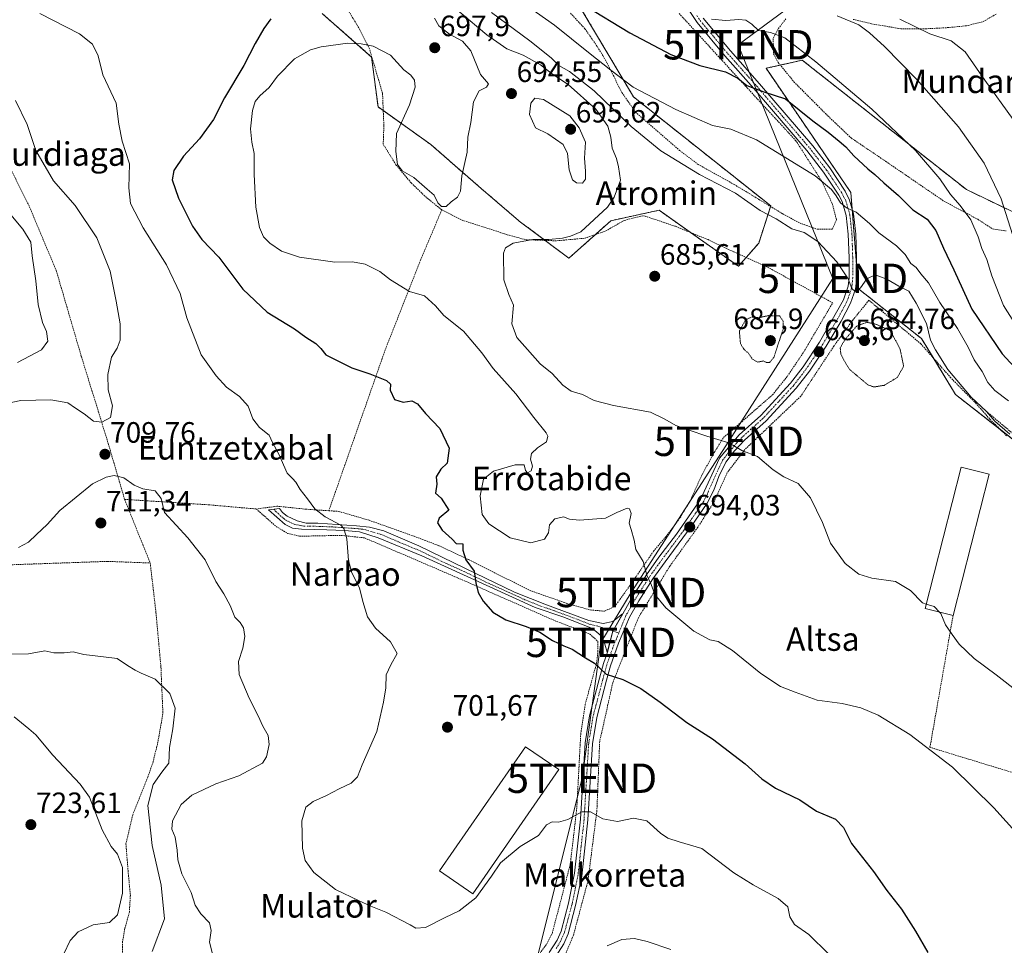
# Model space of a CAD drawing. Units: metres. Extents: x 593457 to 596893, y 4754516 to 4756876.
# Drawn here: x 594909 to 595245, y 4756299 to 4756614 of the extents above; entities that cross this region are included whole.
import ezdxf
from ezdxf.enums import TextEntityAlignment as Align

# ---------------------------------------------------------------- set-up
doc = ezdxf.new("R2010")
doc.units = ezdxf.units.M
doc.header["$MEASUREMENT"] = 0
for name, pattern in [('TRAZO_Y_PUNTO', [1, 0.5, -0.25, 0, -0.25]), ('TRAZOS', [0.75, 0.5, -0.25]), ('TRAZOS2', [0.375, 0.25, -0.125])]:
    doc.linetypes.add(name, pattern=pattern)
doc.layers.get('0').update_dxf_attribs({"lineweight": 5})
for name, color, linetype, lineweight in [('Alambrada', 19, 'TRAZOS', 0), ('Arbolado forestal', 92, 'TRAZOS', 0), ('Arbolado forestal CxS', 92, 'Continuous', 0), ('Camino', 19, 'Continuous', 0), ('Camino Cxs', 19, 'Continuous', 0), ('Camino eje', 39, 'TRAZO_Y_PUNTO', 13), ('Carátula', 7, 'Continuous', 5), ('Curva de nivel maestra', 36, 'Continuous', 30), ('Curva de nivel normal', 36, 'Continuous', 0), ('Curva de nivel normal depresión', 36, 'TRAZOS2', 0), ('Edificación industrial', 135, 'Continuous', 13), ('Edificación industrial Cxs', 135, 'Continuous', 13), ('Escarpado lineal', 39, 'TRAZOS', 0), ('Pastizal CxS', 92, 'Continuous', 0), ('Pista no pavimentada', 254, 'Continuous', 13), ('Pista no pavimentada Cxs', 254, 'Continuous', 0), ('Pista pavimentada eje', 135, 'TRAZO_Y_PUNTO', 0), ('Punto de cota en terreno', 7, 'Continuous', 0), ('Rótulo de punto de cota en terreno', 19, 'Continuous', 0), ('Tendido', 6, 'Continuous', 0), ('Texto cartográfico', 19, 'Continuous', 0), ('Torre de tendido puntual', 7, 'Continuous', 0)]:
    doc.layers.add(name, color=color, linetype=linetype, lineweight=lineweight)
doc.styles.add('Arial', font='txt', dxfattribs={"height": 0.2})

# ---------------------------------------------------------------- blocks, each defined once
blk = doc.blocks.new('*U150')
at = {"layer": 'Arbolado forestal CxS', "color": 92, "linetype": 'Continuous', "lineweight": 0}
blk.add_polyline3d([(595096.42, 4756625.1, 674.19), (595118.4, 4756588.01, 680.95), (595165.1, 4756550.93, 683.89), (595161.03, 4756538.19, 688.57), (595154.11, 4756530.33, 686.13), (595143.13, 4756538.08, 686.79), (595127.09, 4756549.42, 687.67), (595110.66, 4756545.84, 687.51), (595096.42, 4756533.07, 687.49), (595079.53, 4756545.71, 691.97), (595079.28, 4756545.92, 692.04), (595066.55, 4756556.82, 693.3), (595049.46, 4756571.77, 695.61), (595031.43, 4756584.64, 691.83), (595029.26, 4756601.62, 692.95), (595012.38, 4756616.45, 698.22)], dxfattribs=at)
blk = doc.blocks.new('*U153')
at = {"layer": 'Arbolado forestal CxS', "color": 92, "linetype": 'Continuous', "lineweight": 0}
blk.add_polyline3d([(595262.66, 4756459.48, 685.75), (595227.98, 4756486.69, 686.5), (595216.39, 4756505.75, 685.32), (595194.97, 4756522.67, 685.03), (595192.38, 4756555.46, 678.86), (595163.51, 4756597.78, 673.07), (595175.87, 4756600.52, 670.55), (595212.13, 4756571.91, 669.84), (595231.75, 4756556.43, 668.15), (595264.53, 4756540.72, 657.02)], dxfattribs=at)
blk = doc.blocks.new('5PATER')
at = {"layer": 'Carátula', "linetype": 'Continuous', "lineweight": 5}
h = blk.add_hatch(color=250, dxfattribs=at)
edge = h.paths.add_edge_path()
edge.add_ellipse((0, 0.01), major_axis=(-1.33, -1.34), ratio=0.999422, start_angle=0, end_angle=360)
blk = doc.blocks.new('5TTEND')
blk.add_text('5TTEND', height=10).set_placement((0, 0), align=Align.MIDDLE_CENTER)

msp = doc.modelspace()

# ---------------------------------------------------------------- linework, layer by layer
at = {"layer": 'Alambrada', "color": 19, "linetype": 'TRAZOS', "lineweight": 0}
for points in [[(594788.94, 4756679.01, 728.06), (594793.89, 4756675.73, 719.08), (594799.21, 4756670.52, 718.07), (594807.26, 4756663.89, 717.28), (594818.26, 4756653.81, 716.75), (594840.42, 4756635.72, 719.46), (594862.05, 4756618.68, 712.63), (594868.01, 4756612.05, 714.2), (594876.78, 4756601.65, 714.18), (594887.1, 4756589.49, 713.74), (594904.1, 4756568.13, 714.14), (594912.73, 4756550.69, 713.56), (594921.89, 4756528.93, 718.29), (594930.46, 4756499.56, 712.07), (594939.37, 4756470.76, 709.75), (594945.17, 4756450.93, 710.58)], [(595053.14, 4756549.57, 698.54), (595047.94, 4756553.73, 694.74), (595042.69, 4756558.77, 694.67), (595037.53, 4756564.93, 695.11), (595033.21, 4756571.89, 698.08), (595033.42, 4756578.21, 698.82), (595032.97, 4756589.24, 700.78), (595028.53, 4756604.37, 698.58), (595025.26, 4756610.93, 704.22), (595021.26, 4756617.57, 702.96)], [(595097.01, 4756616.51, 687.59), (595101.89, 4756611.25, 689.1), (595105.3, 4756606.29, 688.15), (595108.01, 4756602.13, 690.01), (595111.66, 4756595.09, 689.21), (595114.46, 4756589.49, 688.72), (595119.1, 4756582.84, 686.55), (595134.1, 4756569.8, 683.7), (595140.46, 4756565, 683.96), (595152.66, 4756558.21, 686.86), (595169.18, 4756548.21, 692.21), (595175.1, 4756545.01, 684.6), (595180.98, 4756542.93, 683.72)], [(595180.98, 4756542.93, 683.72), (595186.1, 4756542.93, 684), (595187.5, 4756546.21, 681.96), (595186.05, 4756551.72, 681.42), (595182.37, 4756559.49, 680.34), (595173.7, 4756573.08, 679.28), (595156.53, 4756591.73, 676.14), (595133.94, 4756616.44, 671.46)], [(595170.3, 4756614.67, 669.53), (595167.66, 4756611.24, 674.35), (595165.97, 4756607.88, 682.41), (595166.05, 4756602.75, 682.51), (595167.69, 4756599.72, 679.18), (595173.02, 4756593.16, 682.31), (595184.05, 4756582.05, 685.45), (595192.46, 4756574.05, 683.64), (595193.64, 4756573.25, 683.73), (595203.62, 4756566.52, 680.94), (595224.05, 4756552.52, 685.04), (595235.57, 4756546.36, 673.1), (595240.57, 4756543.09, 675.24), (595245.3, 4756542.36, 672.91)], [(595241.81, 4756616.19, 656.84), (595237.21, 4756613.56, 657.43), (595231.78, 4756612.27, 659.6), (595225.69, 4756611.64, 662.85), (595217.98, 4756611.24, 664.93), (595209.42, 4756611.24, 668.66), (595199.42, 4756612.92, 668.69), (595193.21, 4756614.44, 667.66)], [(595053.14, 4756549.57, 698.54), (595045.97, 4756532.6, 693.4), (595033.86, 4756501.81, 698.37), (595014.69, 4756447.06, 704.67)], [(595014.69, 4756447.06, 704.67), (595017.97, 4756446.85, 704.56), (595028.42, 4756443.81, 703.94), (595043.69, 4756438.37, 702.03), (595052.17, 4756435.16, 700.91), (595062.21, 4756430.44, 699.96), (595083.17, 4756419.88, 698.25), (595095.73, 4756415.49, 697.5), (595103.69, 4756413.25, 697.55), (595108.57, 4756412.84, 697.02), (595112.05, 4756414.44, 696.88), (595117.29, 4756421.73, 696.27), (595125.21, 4756433.24, 694.85), (595129.42, 4756438.21, 694.56), (595134.21, 4756444.6, 694.41), (595137.78, 4756450.61, 694.21), (595141.85, 4756459.57, 692.38), (595145.89, 4756466.92, 690.92), (595149.01, 4756471.97, 690.01), (595165.7, 4756486.52, 686.43), (595170.82, 4756492.93, 686.26), (595176.26, 4756501, 685.4), (595186.21, 4756517.89, 686.29), (595164.45, 4756529.81, 686.12), (595152.34, 4756535.33, 697.59), (595143.78, 4756539.4, 696.84), (595132.57, 4756543.97, 693.15), (595122.37, 4756547.41, 693.5), (595121.57, 4756547.57, 693.11), (595115.26, 4756545.97, 694.41), (595108.78, 4756542.29, 693.89), (595101.73, 4756539.88, 697.54), (595092.1, 4756539, 696.21), (595081.65, 4756539.4, 690.59), (595075.42, 4756541.09, 691.3), (595060.3, 4756545.97, 698.8), (595053.14, 4756549.57, 698.54)], [(595245.42, 4756472.6, 691.42), (595239.66, 4756478.29, 692.96), (595234.97, 4756483.65, 692.22), (595226.46, 4756492.29, 690.18), (595216.26, 4756503.88, 685.25), (595198.53, 4756518.76, 686.44), (595194.25, 4756513.43, 685.19), (595193.05, 4756511.97, 685.21), (595186.62, 4756503.17, 685.35), (595175.34, 4756486.05, 688.28), (595156.26, 4756467.88, 689.78), (595150.34, 4756460.13, 691.53), (595145.69, 4756449.8, 698.2), (595140.26, 4756441.41, 693.95), (595130.73, 4756428.13, 693.81), (595120.05, 4756410.6, 696.74), (595111.34, 4756388.44, 700.33), (595106.89, 4756368.44, 702.87), (595105.94, 4756344.93, 704.93), (595102.89, 4756320.92, 707.42), (595097.94, 4756302.44, 709.45), (595093.78, 4756292.44, 711.04)], [(594945.17, 4756450.93, 710.58), (594973.69, 4756449.09, 709.31), (594990.01, 4756447.65, 707.46)], [(594945.17, 4756450.93, 710.58), (594953.89, 4756429.25, 712.16)], [(595014.69, 4756447.06, 704.67), (595007.05, 4756447.57, 706.02), (594997.02, 4756448.6, 706.46), (594990.01, 4756447.65, 707.46)], [(594990.01, 4756447.65, 707.46), (594996.73, 4756441.72, 707.58), (595000.65, 4756439.33, 707.18), (595004.66, 4756438.37, 706.79), (595018.89, 4756438.68, 705.25), (595026.85, 4756437.81, 704.17), (595058.53, 4756424.21, 700.87), (595091.53, 4756409.65, 698.63), (595103.46, 4756405.09, 698.65), (595106.26, 4756402.6, 698.91), (595106.3, 4756399.41, 699.82), (595105.86, 4756395.17, 700.06), (595101.97, 4756381.17, 701.88), (595100.45, 4756371.25, 702.67), (595099.1, 4756345.81, 704.87), (595096.89, 4756326.68, 706.53), (595090.78, 4756303.32, 708.74), (595088.66, 4756299.17, 709.46), (595084.82, 4756293.97, 710.96)], [(594829.05, 4756426.93, 739.58), (594839.05, 4756425.64, 737.57), (594858.49, 4756427.17, 722.76), (594878.66, 4756427.73, 713.02), (594893.85, 4756428.21, 710.7), (594939.42, 4756429.81, 712.12), (594953.89, 4756429.25, 712.16)], [(594953.89, 4756429.25, 712.16), (594955.85, 4756412.36, 713.3), (594957.54, 4756393.73, 714.55), (594958.21, 4756377.97, 715.41), (594956.5, 4756368.29, 715.63), (594954.89, 4756361.56, 716.28), (594953.05, 4756356.29, 716), (594947.94, 4756343.49, 717.57), (594945.62, 4756333.57, 718.57), (594946.42, 4756323.64, 719.8), (594947.13, 4756316.05, 719.79), (594946.8, 4756310.29, 719.82), (594945.28, 4756304.84, 719.37), (594944.44, 4756300.21, 718.58), (594944.48, 4756295.81, 717.92), (594946.05, 4756292.77, 717.71), (594951.8, 4756284.13, 717.77), (594956.53, 4756276.05, 718.63), (594971.28, 4756251.89, 726.14), (594979.17, 4756232.29, 723.05), (594980.24, 4756228.64, 723.31)], [(595227.19, 4756411.38, 691.71), (595219.31, 4756366.46, 695.07), (595320.32, 4756335.62, 695.93)]]:
    msp.add_polyline3d(points, dxfattribs=at)
at = {"layer": 'Arbolado forestal', "color": 92, "linetype": 'TRAZOS', "lineweight": 0}
for points in [[(595096.42, 4756625.1, 674.19), (595118.4, 4756588.01, 680.95), (595165.1, 4756550.93, 683.89), (595165.03, 4756550.72, 683.96), (595161.03, 4756538.19, 688.57), (595156.75, 4756533.32, 687.21), (595154.11, 4756530.33, 686.13), (595143.13, 4756538.08, 686.79), (595137.84, 4756541.82, 686.95), (595127.09, 4756549.42, 687.67), (595110.66, 4756545.84, 687.51), (595105.41, 4756541.14, 687.21), (595096.42, 4756533.07, 687.49), (595088.31, 4756539.15, 689.57), (595079.53, 4756545.71, 691.97), (595079.28, 4756545.92, 692.04), (595066.55, 4756556.82, 693.3), (595049.46, 4756571.77, 695.61), (595033.21, 4756583.38, 692.47), (595031.43, 4756584.64, 691.83), (595029.26, 4756601.62, 692.95), (595012.38, 4756616.45, 698.22)], [(595262.66, 4756459.48, 685.75), (595243.4, 4756474.6, 685.65), (595227.98, 4756486.69, 686.5), (595220.37, 4756499.21, 685.43), (595216.39, 4756505.75, 685.32), (595194.97, 4756522.67, 685.03), (595194.33, 4756530.8, 683.56), (595192.82, 4756549.9, 679.76), (595192.38, 4756555.46, 678.86), (595163.51, 4756597.78, 673.07), (595168.39, 4756598.86, 672.19), (595175.87, 4756600.52, 670.55), (595212.13, 4756571.91, 669.84), (595231.75, 4756556.43, 668.15), (595264.53, 4756540.72, 657.02)]]:
    msp.add_polyline3d(points, dxfattribs=at)
at = {"layer": 'Camino', "color": 19, "linetype": 'Continuous', "lineweight": 0}
msp.add_polyline3d([(595003.9, 4756443.57, 706.58), (595007.02, 4756442.77, 706.31), (595010.9, 4756442.85, 705.56), (595024.14, 4756441.97, 704.32), (595028.57, 4756441.48, 703.72), (595033.38, 4756440.21, 703.13), (595045.34, 4756435.09, 701.78), (595061.26, 4756427.33, 700.21), (595077.86, 4756419.36, 698.64), (595088.84, 4756414.97, 698.14), (595103.17, 4756409.63, 697.97), (595108.06, 4756408.61, 697.92), (595111.42, 4756409.33, 697.58), (595114.69, 4756411.95, 696.82), (595111.33, 4756406.09, 698.02), (595109.49, 4756398.93, 699.05), (595108.62, 4756401.57, 698.74), (595107.34, 4756404.45, 698.36), (595104.5, 4756406.93, 698.31), (595094.38, 4756410.89, 698.32), (595084.94, 4756414.13, 698.46), (595046.3, 4756431.65, 701.83), (595031.48, 4756437.83, 703.52), (595025.09, 4756439.88, 704.23), (595020.1, 4756440.29, 704.86), (595013.96, 4756440.55, 705.42), (595005.34, 4756440.77, 706.52), (595002.3, 4756441.17, 706.76), (594999.78, 4756442.37, 706.88), (594994.1, 4756447.41, 706.75), (594997.9, 4756447.81, 706.29), (594998.9, 4756446.45, 706.4), (595000.5, 4756445.17, 706.5), (595003.9, 4756443.57, 706.58)], dxfattribs=at)
at = {"layer": 'Camino Cxs', "color": 19, "linetype": 'Continuous', "lineweight": 0}
msp.add_polyline3d([(595003.9, 4756443.57, 706.58), (595007.02, 4756442.77, 706.31), (595010.9, 4756442.85, 705.56), (595024.14, 4756441.97, 704.32), (595028.57, 4756441.48, 703.72), (595033.38, 4756440.21, 703.13), (595045.34, 4756435.09, 701.78), (595061.26, 4756427.33, 700.21), (595077.86, 4756419.36, 698.64), (595088.84, 4756414.97, 698.14), (595103.17, 4756409.63, 697.97), (595108.06, 4756408.61, 697.92), (595111.42, 4756409.33, 697.58), (595114.69, 4756411.95, 696.82), (595111.33, 4756406.09, 698.02), (595109.49, 4756398.93, 699.05), (595108.62, 4756401.57, 698.74), (595107.34, 4756404.45, 698.36), (595104.5, 4756406.93, 698.31), (595094.38, 4756410.89, 698.32), (595084.94, 4756414.13, 698.46), (595046.3, 4756431.65, 701.83), (595031.48, 4756437.83, 703.52), (595025.09, 4756439.88, 704.23), (595020.1, 4756440.29, 704.86), (595013.96, 4756440.55, 705.42), (595005.34, 4756440.77, 706.52), (595002.3, 4756441.17, 706.76), (594999.78, 4756442.37, 706.88), (594994.1, 4756447.41, 706.75), (594997.9, 4756447.81, 706.29), (594998.9, 4756446.45, 706.4), (595000.5, 4756445.17, 706.5), (595003.9, 4756443.57, 706.58)], close=True, dxfattribs=at)
at = {"layer": 'Camino eje', "color": 39, "linetype": 'TRAZO_Y_PUNTO', "lineweight": 13}
msp.add_polyline3d([(594996, 4756447.61, 706.51), (594996.5, 4756446.93, 706.54), (594999.34, 4756444.41, 706.7), (595000.14, 4756443.77, 706.77), (595001.84, 4756442.97, 706.75), (595003.1, 4756442.37, 706.67), (595004.62, 4756442.17, 706.56), (595006.18, 4756441.77, 706.44), (595008.12, 4756441.81, 706.14), (595012.43, 4756441.7, 705.47), (595015.5, 4756441.57, 705.13), (595022.12, 4756441.13, 704.62), (595024.62, 4756440.93, 704.28), (595026.83, 4756440.68, 703.97), (595030.03, 4756439.66, 703.61), (595032.43, 4756439.02, 703.36), (595038.41, 4756436.46, 702.59), (595045.82, 4756433.37, 701.88), (595053.78, 4756429.49, 700.94), (595060.78, 4756426.32, 700.32), (595069.08, 4756422.33, 699.5), (595081.4, 4756416.75, 698.63), (595086.89, 4756414.55, 698.28), (595091.61, 4756412.93, 698.46), (595098.78, 4756410.26, 698.09), (595103.84, 4756408.28, 698.21), (595106.28, 4756407.77, 698.12), (595113.4, 4756405.41, 697.86)], dxfattribs=at)
at = {"layer": 'Curva de nivel maestra', "color": 36, "linetype": 'Continuous', "lineweight": 30}
for points in [[(595101.86, 4756619.18, 675), (595117.11, 4756609.81, 675), (595131.15, 4756602.52, 675), (595141, 4756598.73, 675), (595149.75, 4756596.56, 675), (595153.97, 4756594.39, 675), (595157.01, 4756591.97, 675), (595162.77, 4756589.78, 675), (595170.14, 4756587.36, 675), (595179.39, 4756579.86, 675), (595184.64, 4756576.04, 675), (595188.38, 4756572.91, 675), (595190.72, 4756571.07, 675), (595193.38, 4756567.91, 675), (595198.15, 4756563.51, 675), (595200.6, 4756561.63, 675), (595203.62, 4756558.71, 675), (595208.56, 4756554.46, 675), (595213.46, 4756549.54, 675), (595218.38, 4756546.41, 675), (595221.33, 4756542.54, 675), (595223.89, 4756536.54, 675), (595227.42, 4756529.11, 675), (595233.52, 4756515.77, 675), (595243.86, 4756500.48, 675), (595250.86, 4756493, 675)], [(594994.97, 4756614.66, 700), (594992.59, 4756611.33, 700), (594989.57, 4756606.23, 700), (594985.74, 4756598.7, 700), (594979.12, 4756587.67, 700), (594975.45, 4756580.31, 700), (594970.62, 4756573.78, 700), (594965.2, 4756567.79, 700), (594961.96, 4756562.98, 700), (594961.38, 4756559.78, 700), (594963.53, 4756553.49, 700), (594968.23, 4756544.03, 700), (594971.44, 4756539.5, 700), (594977.24, 4756533.44, 700), (594985.41, 4756522.51, 700), (594993.65, 4756514.68, 700), (595002.98, 4756509.02, 700), (595006.9, 4756506.18, 700), (595010.27, 4756504.05, 700), (595012.01, 4756502.32, 700), (595013.64, 4756500.19, 700), (595022.52, 4756495.7, 700), (595028.7, 4756493.72, 700), (595034.31, 4756491.41, 700), (595035.64, 4756490.2, 700), (595035.61, 4756488.11, 700), (595037.06, 4756485, 700), (595040.05, 4756484.09, 700), (595042.93, 4756484.52, 700), (595044.87, 4756483.43, 700), (595047.63, 4756480.16, 700), (595052.42, 4756475.04, 700), (595055.62, 4756468.41, 700), (595054.98, 4756463.24, 700), (595052.79, 4756461.17, 700), (595051.18, 4756458.62, 700), (595051.4, 4756456.11, 700), (595050.95, 4756453.06, 700), (595052.95, 4756451.39, 700), (595055.57, 4756447.27, 700), (595052.3, 4756444.52, 700), (595051.65, 4756442.92, 700), (595053.29, 4756440.48, 700), (595056.69, 4756437.43, 700), (595058, 4756435.86, 700), (595060.3, 4756435.83, 700), (595060.31, 4756433.67, 700), (595061.33, 4756430.36, 700), (595064.16, 4756426.53, 700), (595064.76, 4756422.46, 700), (595065.57, 4756419.26, 700), (595067.24, 4756416.21, 700), (595070.54, 4756412.56, 700), (595074.96, 4756409.85, 700), (595081.9, 4756407.67, 700), (595086.49, 4756405.71, 700), (595090.86, 4756402.9, 700), (595094.66, 4756401.02, 700), (595097.51, 4756399.88, 700), (595102.01, 4756396.98, 700), (595105.07, 4756395.19, 700), (595109.15, 4756391.39, 700), (595114.78, 4756389.53, 700), (595120.84, 4756386.47, 700), (595127.51, 4756381.87, 700), (595136.6, 4756374.97, 700), (595145.34, 4756369.37, 700), (595156.42, 4756360.86, 700), (595162.04, 4756355.69, 700), (595166.75, 4756352.59, 700), (595175.07, 4756348.54, 700), (595180.64, 4756344.69, 700), (595187.12, 4756341.97, 700), (595189.83, 4756339.2, 700), (595192.63, 4756333.66, 700), (595200.09, 4756324.13, 700), (595204.63, 4756317.66, 700), (595209.61, 4756311.31, 700), (595214.36, 4756303.89, 700), (595218.6, 4756296.62, 700)]]:
    msp.add_polyline3d(points, dxfattribs=at)
at = {"layer": 'Curva de nivel normal', "color": 36, "linetype": 'Continuous', "lineweight": 0}
for points in [[(595070.07, 4756627.7, 680), (595091.47, 4756612.5, 680), (595103.08, 4756603.16, 680), (595110.74, 4756597.11, 680), (595118.34, 4756591.38, 680), (595132.84, 4756583.7, 680), (595145.34, 4756578.33, 680), (595151.55, 4756577.08, 680), (595160.32, 4756573.36, 680), (595180.24, 4756561.13, 680), (595185.8, 4756556.46, 680), (595187.43, 4756554.33, 680), (595188.88, 4756551.96, 680), (595190.91, 4756550.27, 680), (595194.21, 4756548.72, 680), (595198.79, 4756544.92, 680), (595201.92, 4756541.73, 680), (595207.93, 4756537.28, 680), (595210.91, 4756534.32, 680), (595212.77, 4756531.32, 680), (595214.61, 4756529.94, 680), (595216.23, 4756527.76, 680), (595218.82, 4756524.69, 680), (595222.68, 4756517.95, 680), (595228.64, 4756509.11, 680), (595232.34, 4756502.77, 680), (595234.41, 4756498.44, 680), (595237.12, 4756494.44, 680), (595239.02, 4756490.76, 680), (595241.38, 4756488.03, 680), (595246.1, 4756484.47, 680)], [(595050.08, 4756624.78, 690), (595068.5, 4756609.2, 690), (595075.33, 4756604.36, 690), (595080.83, 4756602.3, 690), (595086.75, 4756598.98, 690), (595090.83, 4756595.78, 690), (595096.15, 4756592.3, 690), (595105.57, 4756583.84, 690), (595109.65, 4756578.02, 690), (595110.67, 4756574.37, 690), (595111.19, 4756570.56, 690), (595112.64, 4756566.99, 690), (595113.27, 4756564.21, 690), (595114, 4756559.65, 690), (595111.84, 4756553.84, 690), (595109.56, 4756550.46, 690), (595100.49, 4756542.06, 690), (595096.98, 4756540.56, 690), (595094.26, 4756539.93, 690), (595089.59, 4756539.42, 690), (595084.18, 4756539.46, 690), (595077.46, 4756538.24, 690), (595074.8, 4756536.56, 690), (595074.16, 4756534.75, 690), (595074.22, 4756525.77, 690), (595076, 4756520.7, 690), (595077.58, 4756517.08, 690), (595077.02, 4756510.72, 690), (595078.66, 4756506.12, 690), (595082.29, 4756502.04, 690), (595086.58, 4756497.1, 690), (595090.69, 4756493.86, 690), (595094.4, 4756489.82, 690), (595097.16, 4756487.78, 690), (595101.08, 4756486.65, 690), (595104.96, 4756484.66, 690), (595111.54, 4756482.92, 690), (595124.18, 4756480.58, 690), (595129.04, 4756478.3, 690), (595132.79, 4756476.05, 690), (595137.32, 4756474.56, 690), (595143.32, 4756472.46, 690), (595150.81, 4756470.22, 690), (595155.25, 4756467.6, 690), (595160.66, 4756465.48, 690), (595165.96, 4756460.99, 690), (595169.52, 4756458.59, 690), (595174.41, 4756456.31, 690), (595178.69, 4756451.48, 690), (595182.72, 4756443.1, 690), (595185.45, 4756436.03, 690), (595190.5, 4756429.09, 690), (595195.09, 4756425.43, 690), (595199.51, 4756424.04, 690), (595207.64, 4756422.99, 690), (595212.69, 4756419.93, 690), (595216.79, 4756415.65, 690), (595218.06, 4756415.25, 690)], [(594916.26, 4756616.46, 705), (594929.77, 4756609.54, 705), (594934.24, 4756605.94, 705), (594936.22, 4756602, 705), (594937.76, 4756595.5, 705), (594942.25, 4756585.89, 705), (594943.26, 4756578.72, 705), (594944.3, 4756572.94, 705), (594946.89, 4756565.26, 705), (594946.64, 4756557.04, 705), (594947.19, 4756551.71, 705), (594951.52, 4756543.38, 705), (594959.47, 4756530.86, 705), (594964.12, 4756521.02, 705), (594966.38, 4756512.76, 705), (594971.22, 4756500.14, 705), (594976.39, 4756493.02, 705), (594979.88, 4756489.15, 705), (594984.3, 4756485.93, 705), (594987.19, 4756482.71, 705), (594988.85, 4756478.4, 705), (594991.12, 4756475.42, 705), (594994.33, 4756472.79, 705), (594995.57, 4756470.28, 705), (594997.67, 4756466.29, 705), (595000.48, 4756459.85, 705), (595002.31, 4756458.01, 705), (595003.48, 4756456.84, 705), (595004.96, 4756454.33, 705), (595007.46, 4756451.16, 705), (595009.88, 4756447.66, 705), (595013.39, 4756444.96, 705), (595018.73, 4756442.2, 705), (595019.83, 4756441, 705), (595020.83, 4756437.52, 705), (595021.33, 4756430.09, 705), (595022.53, 4756425.85, 705), (595025.14, 4756420.77, 705), (595026.26, 4756416.11, 705), (595027.85, 4756410.96, 705), (595030.58, 4756407.1, 705), (595035.71, 4756402.37, 705), (595037.95, 4756398.38, 705), (595035.74, 4756394.62, 705), (595034.18, 4756391.17, 705), (595034.11, 4756386.72, 705), (595033.3, 4756381.85, 705), (595031.06, 4756371.89, 705), (595026, 4756360.48, 705), (595024.42, 4756356.38, 705), (595022.29, 4756354.29, 705), (595018.2, 4756352.32, 705), (595013.95, 4756350.02, 705), (595009.32, 4756348, 705), (595006.82, 4756346.03, 705), (595005.54, 4756341.4, 705), (595005.75, 4756332.13, 705), (595006.66, 4756327.88, 705), (595009.62, 4756323.88, 705), (595016.96, 4756317.99, 705), (595025, 4756314.15, 705), (595028.97, 4756312.34, 705), (595034.07, 4756310.31, 705), (595042.35, 4756306.05, 705), (595044.36, 4756304.91, 705), (595047.57, 4756305.06, 705), (595054.07, 4756308.44, 705), (595059.07, 4756310.72, 705), (595064.74, 4756315.23, 705), (595070.07, 4756322.57, 705), (595073.07, 4756327.16, 705), (595079.83, 4756332.69, 705), (595086.11, 4756336.47, 705), (595088.83, 4756340.04, 705), (595090.74, 4756341.1, 705), (595092.88, 4756340.96, 705), (595096.09, 4756341.85, 705), (595100.82, 4756344.52, 705), (595103.79, 4756344.49, 705), (595108, 4756342.08, 705), (595112.95, 4756341.2, 705), (595118.39, 4756342.35, 705), (595122.93, 4756341.42, 705), (595127.64, 4756337.28, 705), (595130.11, 4756335.53, 705), (595133.92, 4756334.23, 705), (595141.63, 4756331.98, 705), (595152.59, 4756323.69, 705), (595159.08, 4756319.58, 705), (595167.62, 4756315.01, 705), (595170.92, 4756312.11, 705), (595171.65, 4756308.74, 705), (595173.24, 4756306.14, 705), (595178.04, 4756302.74, 705), (595184.73, 4756296.1, 705)], [(595246.46, 4756473.09, 685), (595241.45, 4756477.54, 685), (595238.52, 4756480.92, 685), (595233.31, 4756485.75, 685), (595225.35, 4756495.15, 685), (595221.22, 4756501.82, 685), (595219.55, 4756505.17, 685), (595218.18, 4756510.89, 685), (595214.61, 4756517.78, 685), (595212.18, 4756521.81, 685), (595208.71, 4756523.58, 685), (595204.66, 4756525.89, 685), (595200.61, 4756527.39, 685), (595197.85, 4756526.03, 685), (595195.62, 4756522.95, 685), (595193.9, 4756521.75, 685), (595192.72, 4756522.73, 685), (595191.43, 4756526.05, 685), (595187.57, 4756531.79, 685), (595181.1, 4756538.8, 685), (595176.46, 4756541.82, 685), (595172.25, 4756543.04, 685), (595166.95, 4756546.44, 685), (595161.53, 4756549.36, 685), (595153.07, 4756555.2, 685), (595140.87, 4756561.57, 685), (595127.67, 4756569.7, 685), (595117.6, 4756577.97, 685), (595105.03, 4756590.06, 685), (595096.6, 4756596.63, 685), (595093.02, 4756598.72, 685), (595090.35, 4756601.34, 685), (595083.14, 4756607.17, 685), (595070.11, 4756616.82, 685)], [(595050.71, 4756614.82, 695), (595052.11, 4756612.28, 695), (595055.73, 4756609.39, 695), (595060.2, 4756607.07, 695), (595063.02, 4756603.76, 695), (595066.34, 4756595.7, 695), (595069.01, 4756592.53, 695), (595068.41, 4756591.36, 695), (595065.9, 4756590.08, 695), (595063.96, 4756586.4, 695), (595063.08, 4756579.26, 695), (595061.97, 4756574.37, 695), (595061.73, 4756569.17, 695), (595060, 4756561.19, 695), (595059.47, 4756555.95, 695), (595058.46, 4756553.9, 695), (595056.35, 4756552.33, 695), (595054.66, 4756550.72, 695), (595053.01, 4756550.69, 695), (595051.79, 4756551.91, 695), (595050.58, 4756554.54, 695), (595048.19, 4756556.61, 695), (595043.61, 4756560.55, 695), (595039.64, 4756562.82, 695), (595038.04, 4756565, 695), (595037.49, 4756569.4, 695), (595037.7, 4756575.6, 695), (595042.12, 4756585.37, 695), (595044.06, 4756591.39, 695), (595043.87, 4756593.76, 695), (595042.58, 4756595.4, 695), (595040.25, 4756597.29, 695), (595035.7, 4756602.24, 695), (595029.74, 4756605.33, 695), (595025.74, 4756606.16, 695), (595021.16, 4756606.33, 695), (595012.07, 4756605.12, 695), (595008.48, 4756604.05, 695), (595003.03, 4756601.04, 695), (594997.22, 4756595.1, 695), (594994.36, 4756591.28, 695), (594991.21, 4756588.45, 695), (594989.62, 4756586.41, 695), (594988.73, 4756583.44, 695), (594988.05, 4756577.11, 695), (594988.44, 4756572.57, 695), (594989.26, 4756568.7, 695), (594989.28, 4756561.65, 695), (594989.79, 4756550.49, 695), (594991.14, 4756543.51, 695), (594992.49, 4756540.31, 695), (594994.55, 4756538.17, 695), (594998.62, 4756535.43, 695), (595004.74, 4756533.44, 695), (595016.74, 4756531.76, 695), (595022.74, 4756531.82, 695), (595027.06, 4756531.04, 695), (595032.02, 4756528.52, 695), (595035.73, 4756525.7, 695), (595042.17, 4756521.78, 695), (595047.27, 4756520.24, 695), (595051.05, 4756516.86, 695), (595053.8, 4756513.53, 695), (595060.58, 4756508.28, 695), (595066.79, 4756500.87, 695), (595070.68, 4756495.56, 695), (595078.35, 4756486.93, 695), (595084.46, 4756478.83, 695), (595088.7, 4756473.63, 695), (595089.21, 4756472.44, 695), (595088.73, 4756470.58, 695), (595085.71, 4756468.44, 695), (595083.63, 4756466.5, 695), (595083.34, 4756464.6, 695), (595084.05, 4756462.25, 695), (595083.56, 4756460.61, 695), (595082.27, 4756460.02, 695), (595081.58, 4756460.79, 695), (595081.14, 4756462.72, 695), (595078.12, 4756462.7, 695), (595070.78, 4756460.56, 695), (595067.32, 4756457.77, 695), (595066.17, 4756452.15, 695), (595066.9, 4756445.78, 695), (595069.1, 4756442.57, 695), (595076.42, 4756437.88, 695), (595083.49, 4756436.11, 695), (595088.08, 4756437.36, 695), (595089.47, 4756439.53, 695), (595089.82, 4756442.26, 695), (595091.65, 4756444.27, 695), (595094.52, 4756445.03, 695), (595096.64, 4756444.19, 695), (595099.99, 4756443.9, 695), (595108.86, 4756444.5, 695), (595112.68, 4756446.43, 695), (595116.3, 4756447.89, 695), (595117.08, 4756447.67, 695), (595117.57, 4756446.1, 695), (595116.97, 4756442.79, 695), (595117.65, 4756440.68, 695), (595118.63, 4756436.99, 695), (595119.19, 4756433.89, 695), (595121.68, 4756429.75, 695), (595122.94, 4756425.15, 695), (595124.36, 4756421.98, 695), (595125.69, 4756418.55, 695), (595129.39, 4756414.04, 695), (595138.9, 4756406, 695), (595144.38, 4756403.12, 695), (595147.27, 4756402.46, 695), (595152.14, 4756399.48, 695), (595161.8, 4756391.57, 695), (595168.42, 4756387.17, 695), (595173.41, 4756385.2, 695), (595180.94, 4756382.55, 695), (595189.43, 4756381.39, 695), (595195.84, 4756379.87, 695), (595201.67, 4756377.37, 695), (595212.41, 4756370.78, 695), (595227.04, 4756359.74, 695), (595241.1, 4756345.8, 695), (595249.47, 4756336.5, 695)], [(595144.92, 4756614.55, 670), (595149.88, 4756614.01, 670), (595154.26, 4756614.4, 670), (595156.67, 4756614.16, 670), (595158.68, 4756612.79, 670), (595160.9, 4756610.7, 670), (595165, 4756610.02, 670), (595169.95, 4756608.2, 670), (595180.42, 4756600, 670), (595199.49, 4756583.86, 670), (595214.36, 4756569.73, 670), (595222.71, 4756560.17, 670), (595226.3, 4756554.74, 670), (595229.62, 4756550.99, 670), (595233.18, 4756546.14, 670), (595235.74, 4756540.34, 670), (595236.98, 4756536.37, 670), (595238.71, 4756532.59, 670), (595240.38, 4756527.1, 670), (595244.37, 4756516.92, 670), (595249.99, 4756508.03, 670)], [(595187.7, 4756615.61, 665), (595195.08, 4756612.57, 665), (595198.72, 4756609.81, 665), (595203.88, 4756605.25, 665), (595214.73, 4756594.12, 665), (595229.03, 4756577.82, 665), (595237.78, 4756565.5, 665), (595243.59, 4756553.29, 665), (595247.45, 4756541.15, 665)], [(595209.1, 4756614.46, 660), (595219.24, 4756609.52, 660), (595226.58, 4756607.09, 660), (595231.34, 4756603.37, 660), (595238.02, 4756593.72, 660), (595247.66, 4756580.36, 660)], [(594908.03, 4756586.78, 710), (594911.97, 4756578.62, 710), (594914.97, 4756569.78, 710), (594920.92, 4756559.39, 710), (594928.3, 4756551, 710), (594935.69, 4756540.06, 710), (594940.28, 4756528.64, 710), (594942.25, 4756518.41, 710), (594943.64, 4756510.68, 710), (594943.63, 4756505.11, 710), (594942.64, 4756502.4, 710), (594940.72, 4756499.39, 710), (594939.49, 4756493.45, 710), (594939.58, 4756488.2, 710), (594941.03, 4756482.77, 710), (594940.4, 4756478.85, 710), (594937.42, 4756477.19, 710), (594934.58, 4756477.59, 710), (594931.35, 4756480.12, 710), (594928.42, 4756482.02, 710), (594925.8, 4756483.84, 710), (594920.04, 4756484.83, 710), (594909.83, 4756484.65, 710), (594902.84, 4756483.14, 710)], [(595101.05, 4756558.7, 695), (595102.01, 4756560.01, 695), (595102.09, 4756562.77, 695), (595101.74, 4756567.19, 695), (595102.06, 4756572.6, 695), (595099.94, 4756577.5, 695), (595096.74, 4756581.61, 695), (595087.74, 4756587.15, 695), (595084.78, 4756587.55, 695), (595083.49, 4756585.95, 695), (595083.03, 4756581.98, 695), (595085.04, 4756577.47, 695), (595089.19, 4756575.46, 695), (595094.43, 4756571.77, 695), (595095.97, 4756568.75, 695), (595096.48, 4756563.15, 695), (595097.66, 4756559.81, 695), (595099.01, 4756558.76, 695), (595101.05, 4756558.7, 695)], [(594908.66, 4756497.52, 715), (594916.85, 4756501.87, 715), (594919.06, 4756504.78, 715), (594918.62, 4756508.13, 715), (594917.21, 4756511.22, 715), (594915.7, 4756517.31, 715), (594915, 4756525.37, 715), (594913.7, 4756533.87, 715), (594913.28, 4756538.56, 715), (594910.56, 4756542.94, 715), (594904.75, 4756549.92, 715)], [(594909.07, 4756434.56, 710), (594912.41, 4756436.37, 710), (594915.17, 4756438.99, 710), (594918.81, 4756442.35, 710), (594923.14, 4756447.18, 710), (594934.29, 4756456.28, 710), (594938.84, 4756458.52, 710), (594941.6, 4756459.01, 710), (594944.87, 4756458.26, 710), (594948.41, 4756455.76, 710), (594951.32, 4756454.5, 710), (594955.59, 4756453.79, 710), (594957.58, 4756451.22, 710), (594958.74, 4756446.44, 710), (594966.66, 4756437.86, 710), (594972.6, 4756430.3, 710), (594976.21, 4756422.91, 710), (594979, 4756418.7, 710), (594981.06, 4756414.76, 710), (594982.69, 4756410.83, 710), (594984.54, 4756409.01, 710), (594985.65, 4756407.2, 710), (594986.1, 4756404.27, 710), (594985.47, 4756400.24, 710), (594983.91, 4756395.65, 710), (594984.18, 4756391.24, 710), (594987.52, 4756383.16, 710), (594990.65, 4756377.2, 710), (594992.26, 4756373.63, 710), (594994.08, 4756370.46, 710), (594994.43, 4756367.39, 710), (594993.49, 4756363.27, 710), (594992.09, 4756361.11, 710), (594984.04, 4756356.78, 710), (594976.2, 4756354, 710), (594968.07, 4756350.15, 710), (594964.41, 4756346.97, 710), (594961.45, 4756341.4, 710), (594961.22, 4756338.62, 710), (594962.39, 4756335.91, 710), (594963.1, 4756331.46, 710), (594963.24, 4756328.1, 710), (594964.69, 4756323.4, 710), (594967.79, 4756317.01, 710), (594969.14, 4756312.68, 710), (594971.1, 4756309.72, 710), (594974.1, 4756306.68, 710), (594974.68, 4756304.11, 710), (594974.09, 4756300.06, 710), (594975.53, 4756294.25, 710)], [(595218.06, 4756415.25, 690), (595220.73, 4756414.41, 690), (595222.54, 4756412.56, 690)], [(595222.54, 4756412.56, 690), (595223, 4756412.1, 690), (595224.57, 4756408.2, 690), (595226.86, 4756404.9, 690), (595229.27, 4756401.63, 690), (595234.36, 4756396.72, 690), (595241.8, 4756391.16, 690), (595256.21, 4756379.91, 690)], [(594954.53, 4756296.89, 715), (594958.74, 4756308.08, 715), (594957.57, 4756319.51, 715), (594954.5, 4756332.98, 715), (594953.13, 4756346.7, 715), (594954.89, 4756353.82, 715), (594957.84, 4756358.04, 715), (594960.18, 4756361.11, 715), (594960.5, 4756366.44, 715), (594961.64, 4756372.77, 715), (594962.35, 4756379.77, 715), (594960.62, 4756384.77, 715), (594955.53, 4756389.66, 715), (594950.79, 4756391.71, 715), (594948.77, 4756392.8, 715), (594946.12, 4756394.32, 715), (594942.66, 4756396.77, 715), (594938, 4756397.32, 715), (594931.29, 4756398.1, 715), (594927.64, 4756399.01, 715), (594924.57, 4756398.6, 715), (594921.07, 4756398.68, 715), (594918.02, 4756399.32, 715), (594912.51, 4756398.32, 715), (594906.02, 4756398.2, 715)], [(594907.63, 4756376.91, 720), (594912.59, 4756372.82, 720), (594914.99, 4756370.71, 720), (594920.74, 4756363.82, 720), (594930.01, 4756353.89, 720), (594933.25, 4756349.46, 720), (594937.53, 4756338.33, 720), (594940.6, 4756332.64, 720), (594942.77, 4756330.1, 720), (594944.49, 4756325.52, 720), (594944.43, 4756316.79, 720), (594942.74, 4756309.44, 720), (594940.02, 4756306.75, 720), (594934.51, 4756305.96, 720), (594929.35, 4756303.66, 720), (594926.63, 4756300.71, 720), (594924.44, 4756296.12, 720)], [(595109.48, 4756298.8, 710), (595114.46, 4756301.03, 710), (595118.74, 4756301.34, 710), (595123.07, 4756300.3, 710), (595131.07, 4756297.63, 710)]]:
    msp.add_polyline3d(points, dxfattribs=at)
at = {"layer": 'Curva de nivel normal depresión', "color": 36, "linetype": 'TRAZOS2', "lineweight": 0}
for points in [[(595163.72, 4756497.58, 685), (595164.74, 4756497.59, 685), (595166.17, 4756499.27, 685), (595169.41, 4756509.11, 685), (595169.32, 4756511.64, 685), (595168.13, 4756513.43, 685), (595164.25, 4756513.51, 685), (595160.95, 4756512.8, 685), (595158.74, 4756513.06, 685), (595156.58, 4756512.1, 685), (595154.44, 4756508.32, 685), (595154.8, 4756504, 685), (595156.07, 4756501.94, 685), (595157.46, 4756500.82, 685), (595158.86, 4756498.71, 685), (595160.74, 4756497.7, 685), (595162.57, 4756498.08, 685), (595163.72, 4756497.58, 685)], [(595200.25, 4756489.22, 685), (595203.74, 4756489.77, 685), (595208.24, 4756492.47, 685), (595210.36, 4756496.3, 685), (595209.16, 4756502.12, 685), (595205.82, 4756508.44, 685), (595200.75, 4756510.66, 685), (595197.79, 4756511.24, 685), (595194.38, 4756509.95, 685), (595190.24, 4756505.19, 685), (595188.77, 4756502.44, 685), (595188.99, 4756500.38, 685), (595190.13, 4756498.16, 685), (595191.89, 4756495.26, 685), (595198.21, 4756489.91, 685), (595200.25, 4756489.22, 685)]]:
    msp.add_polyline3d(points, dxfattribs=at)
at = {"layer": 'Edificación industrial', "color": 135, "linetype": 'Continuous', "lineweight": 13}
for points in [[(595227.19, 4756411.38, 691.71), (595217.69, 4756413.8, 691.01), (595229.97, 4756461.89, 693.03), (595239.46, 4756459.46, 691.9)], [(595239.46, 4756459.46, 691.9), (595227.19, 4756411.38, 691.71)], [(595092.94, 4756358.86, 706.48), (595063.7, 4756316.54, 707.88), (595052.37, 4756324.36, 705.39), (595081.62, 4756366.69, 706.4), (595092.94, 4756358.86, 706.48)]]:
    msp.add_polyline3d(points, dxfattribs=at)
at = {"layer": 'Edificación industrial Cxs', "color": 135, "linetype": 'Continuous', "lineweight": 13}
for points in [[(595239.46, 4756459.46, 691.9), (595227.19, 4756411.38, 691.71), (595217.69, 4756413.8, 691.01), (595229.97, 4756461.89, 693.03), (595239.46, 4756459.46, 691.9)], [(595092.94, 4756358.86, 706.48), (595063.7, 4756316.54, 707.88), (595052.37, 4756324.36, 705.39), (595081.62, 4756366.69, 706.4), (595092.94, 4756358.86, 706.48)]]:
    msp.add_polyline3d(points, close=True, dxfattribs=at)
at = {"layer": 'Escarpado lineal', "color": 39, "linetype": 'TRAZOS', "lineweight": 0}
msp.add_polyline3d([(595238.52, 4756480.92, 682.69), (595251.4, 4756470.1, 682.69), (595260.49, 4756462.42, 682.69), (595273.26, 4756461.29, 682.69), (595284.58, 4756455.12, 682.69), (595294.69, 4756444.36, 682.69), (595304.3, 4756427.67, 682.69), (595305.89, 4756415.79, 682.69), (595316.72, 4756392.08, 682.69), (595326.59, 4756380.4, 682.69), (595339.61, 4756357.03, 682.69), (595347.04, 4756342.77, 682.69), (595350.2, 4756337, 682.69), (595353.1, 4756319.32, 682.69), (595360.5, 4756309.97, 682.69), (595366.8, 4756304.15, 682.69), (595372.57, 4756298.63, 682.69), (595376.54, 4756274.41, 682.69)], dxfattribs=at)
at = {"layer": 'Pastizal CxS', "color": 92, "linetype": 'Continuous', "lineweight": 0}
for points in [[(595012.38, 4756616.45, 698.22), (595029.26, 4756601.62, 692.95), (595031.43, 4756584.64, 691.83), (595049.46, 4756571.77, 695.61), (595066.55, 4756556.82, 693.3), (595079.28, 4756545.92, 692.04), (595079.53, 4756545.71, 691.97), (595096.42, 4756533.07, 687.49), (595110.66, 4756545.84, 687.51), (595127.09, 4756549.42, 687.67), (595143.13, 4756538.08, 686.79), (595154.11, 4756530.33, 686.13), (595161.03, 4756538.19, 688.57), (595165.1, 4756550.93, 683.89), (595118.4, 4756588.01, 680.95), (595096.42, 4756625.1, 674.19)], [(595096.42, 4756625.1, 674.19), (595118.4, 4756588.01, 680.95), (595165.1, 4756550.93, 683.89), (595165.03, 4756550.72, 683.96), (595161.03, 4756538.19, 688.57), (595156.75, 4756533.32, 687.21), (595154.11, 4756530.33, 686.13), (595143.13, 4756538.08, 686.79), (595137.84, 4756541.82, 686.95), (595127.09, 4756549.42, 687.67), (595110.66, 4756545.84, 687.51), (595105.41, 4756541.14, 687.21), (595096.42, 4756533.07, 687.49), (595088.31, 4756539.15, 689.57), (595079.53, 4756545.71, 691.97), (595079.28, 4756545.92, 692.04), (595066.55, 4756556.82, 693.3), (595049.46, 4756571.77, 695.61), (595033.21, 4756583.38, 692.47), (595031.43, 4756584.64, 691.83), (595029.26, 4756601.62, 692.95), (595012.38, 4756616.45, 698.22)], [(595264.53, 4756540.72, 657.02), (595231.75, 4756556.43, 668.15), (595212.13, 4756571.91, 669.84), (595175.87, 4756600.52, 670.55), (595163.51, 4756597.78, 673.07), (595192.38, 4756555.46, 678.86), (595194.97, 4756522.67, 685.03), (595216.39, 4756505.75, 685.32), (595227.98, 4756486.69, 686.5), (595262.66, 4756459.48, 685.75)], [(595262.66, 4756459.48, 685.75), (595243.4, 4756474.6, 685.65), (595227.98, 4756486.69, 686.5), (595220.37, 4756499.21, 685.43), (595216.39, 4756505.75, 685.32), (595194.97, 4756522.67, 685.03), (595194.33, 4756530.8, 683.56), (595192.82, 4756549.9, 679.76), (595192.38, 4756555.46, 678.86), (595163.51, 4756597.78, 673.07), (595168.39, 4756598.86, 672.19), (595175.87, 4756600.52, 670.55), (595212.13, 4756571.91, 669.84), (595231.75, 4756556.43, 668.15), (595264.53, 4756540.72, 657.02)]]:
    msp.add_polyline3d(points, dxfattribs=at)
at = {"layer": 'Pista no pavimentada', "color": 254, "linetype": 'Continuous', "lineweight": 13}
for points in [[(595089.73, 4756296.53, 709.78), (595092.37, 4756300.76, 709.12), (595093.73, 4756303.81, 708.69), (595096.28, 4756313.41, 708.09), (595098.33, 4756323.58, 706.7), (595100.32, 4756341.94, 705.16), (595101.91, 4756367.98, 702.87), (595103.39, 4756377.15, 701.95), (595106.77, 4756389.97, 700.23), (595108.14, 4756395, 699.65), (595109.52, 4756398.93, 699.05), (595111.36, 4756406.09, 698.02), (595114.72, 4756411.95, 696.81), (595117.98, 4756417.66, 696), (595122.81, 4756425.26, 694.91), (595127.08, 4756431.19, 694.39), (595133.01, 4756439.09, 694.15), (595141.25, 4756450.93, 693.33), (595147.69, 4756464.93, 690.83), (595154.37, 4756472.93, 689.23), (595161.72, 4756479.52, 687.69), (595171.86, 4756490.47, 685.82), (595176.21, 4756496.13, 685.58), (595181.77, 4756504.43, 685.39), (595189.93, 4756518.85, 685.52), (595191.53, 4756523.61, 685.27), (595191.81, 4756526.45, 684.47), (595191.77, 4756533.25, 683.13), (595191.53, 4756541.25, 681.49), (595190.81, 4756547.65, 680.5), (595189.42, 4756552.36, 680.05), (595188.29, 4756554.61, 679.77), (595183.13, 4756562.37, 678.8), (595177.41, 4756569.81, 678.19), (595159.41, 4756590.85, 675.02), (595149.5, 4756602.03, 673.36), (595140.05, 4756613.32, 670.61), (595137.57, 4756617.08, 669.98)], [(595142.1, 4756614.85, 669.74), (595151.44, 4756603.7, 672.28), (595161.34, 4756592.52, 674.51), (595179.39, 4756571.41, 677.34), (595185.21, 4756563.85, 678.25), (595190.5, 4756555.89, 679.15), (595191.98, 4756552.88, 679.46), (595193.32, 4756548.15, 679.99), (595193.98, 4756542.27, 681.23), (595194.08, 4756541.43, 681.37), (595194.32, 4756533.29, 683.1), (595194.36, 4756526.33, 684.45), (595194.16, 4756524.58, 684.83), (595193.93, 4756522.5, 685.12), (595192.27, 4756517.8, 685.3), (595189.05, 4756511.65, 685.29), (595183.95, 4756503.09, 685.25), (595178.28, 4756494.63, 685.62), (595173.81, 4756488.82, 686), (595163.51, 4756477.69, 687.83), (595156.18, 4756471.12, 689.26), (595152.82, 4756467.51, 690.1), (595149.87, 4756463.55, 690.85), (595147.48, 4756458.71, 691.72), (595145.71, 4756454.06, 692.56), (595143.47, 4756449.65, 693.31), (595138.01, 4756441.64, 693.89), (595129.14, 4756429.68, 693.93), (595124.93, 4756423.83, 694.69), (595120.16, 4756416.34, 695.84), (595117.01, 4756410.82, 696.79), (595113.27, 4756401.93, 698.26), (595110.58, 4756394.24, 699.39), (595109.23, 4756389.3, 700.14), (595105.89, 4756376.62, 701.83), (595104.45, 4756367.69, 702.8), (595102.87, 4756341.72, 705.17), (595100.76, 4756322.59, 706.95), (595098.71, 4756312.56, 708.15), (595096.14, 4756302.96, 709.18), (595094.63, 4756299.55, 709.52), (595091.81, 4756295.05, 710.08)]]:
    msp.add_polyline3d(points, dxfattribs=at)
at = {"layer": 'Pista no pavimentada Cxs', "color": 254, "linetype": 'Continuous', "lineweight": 0}
for points in [[(595089.73, 4756296.53, 709.78), (595092.37, 4756300.76, 709.12), (595093.73, 4756303.81, 708.69), (595096.28, 4756313.41, 708.09), (595098.33, 4756323.58, 706.7), (595100.32, 4756341.94, 705.16), (595101.91, 4756367.98, 702.87), (595103.39, 4756377.15, 701.95), (595106.77, 4756389.97, 700.23), (595108.14, 4756395, 699.65), (595109.52, 4756398.93, 699.05), (595111.36, 4756406.09, 698.02), (595114.72, 4756411.95, 696.81), (595117.98, 4756417.66, 696), (595122.81, 4756425.26, 694.91), (595127.08, 4756431.19, 694.39), (595133.01, 4756439.09, 694.15), (595141.25, 4756450.93, 693.33), (595147.69, 4756464.93, 690.83), (595154.37, 4756472.93, 689.23), (595161.72, 4756479.52, 687.69), (595171.86, 4756490.47, 685.82), (595176.21, 4756496.13, 685.58), (595181.77, 4756504.43, 685.39), (595189.93, 4756518.85, 685.52), (595191.53, 4756523.61, 685.27), (595191.81, 4756526.45, 684.47), (595191.77, 4756533.25, 683.13), (595191.53, 4756541.25, 681.49), (595190.81, 4756547.65, 680.5), (595189.42, 4756552.36, 680.05), (595188.29, 4756554.61, 679.77), (595183.13, 4756562.37, 678.8), (595177.41, 4756569.81, 678.19), (595159.41, 4756590.85, 675.02), (595149.5, 4756602.03, 673.36), (595140.05, 4756613.32, 670.61), (595137.57, 4756617.08, 669.98)], [(595142.1, 4756614.85, 669.74), (595151.44, 4756603.7, 672.28), (595161.34, 4756592.52, 674.51), (595179.39, 4756571.41, 677.34), (595185.21, 4756563.85, 678.25), (595190.5, 4756555.89, 679.15), (595191.98, 4756552.88, 679.46), (595193.32, 4756548.15, 679.99), (595193.98, 4756542.27, 681.23), (595194.08, 4756541.43, 681.37), (595194.32, 4756533.29, 683.1), (595194.36, 4756526.33, 684.45), (595194.16, 4756524.58, 684.83), (595193.93, 4756522.5, 685.12), (595192.27, 4756517.8, 685.3), (595189.05, 4756511.65, 685.29), (595183.95, 4756503.09, 685.25), (595178.28, 4756494.63, 685.62), (595173.81, 4756488.82, 686), (595163.51, 4756477.69, 687.83), (595156.18, 4756471.12, 689.26), (595152.82, 4756467.51, 690.1), (595149.87, 4756463.55, 690.85), (595147.48, 4756458.71, 691.72), (595145.71, 4756454.06, 692.56), (595143.47, 4756449.65, 693.31), (595138.01, 4756441.64, 693.89), (595129.14, 4756429.68, 693.93), (595124.93, 4756423.83, 694.69), (595120.16, 4756416.34, 695.84), (595117.01, 4756410.82, 696.79), (595113.27, 4756401.93, 698.26), (595110.58, 4756394.24, 699.39), (595109.23, 4756389.3, 700.14), (595105.89, 4756376.62, 701.83), (595104.45, 4756367.69, 702.8), (595102.87, 4756341.72, 705.17), (595100.76, 4756322.59, 706.95), (595098.71, 4756312.56, 708.15), (595096.14, 4756302.96, 709.18), (595094.63, 4756299.55, 709.52), (595091.81, 4756295.05, 710.08)]]:
    msp.add_polyline3d(points, dxfattribs=at)
at = {"layer": 'Pista pavimentada eje', "color": 135, "linetype": 'TRAZO_Y_PUNTO', "lineweight": 0}
for points in [[(595139.95, 4756615.76, 669.91), (595141.05, 4756614.09, 670.06), (595145.77, 4756608.44, 671.49), (595150.44, 4756602.87, 672.84), (595155.4, 4756597.28, 673.75), (595160.35, 4756591.69, 674.75), (595169.35, 4756581.17, 676.59), (595178.37, 4756570.61, 677.75), (595181.23, 4756566.89, 678.02), (595184.14, 4756563.11, 678.51), (595189.37, 4756555.25, 679.45), (595189.93, 4756554.13, 679.62), (595190.67, 4756552.62, 679.76), (595191.37, 4756550.27, 679.95), (595192.04, 4756547.9, 680.21), (595192.37, 4756544.96, 680.79), (595192.75, 4756541.55, 681.4), (595192.9, 4756537.27, 682.17), (595193.02, 4756533.27, 683.11), (595193.06, 4756526.39, 684.46), (595192.96, 4756525.52, 684.68), (595192.82, 4756524.1, 685.04), (595192.7, 4756523.06, 685.2), (595191.9, 4756520.68, 685.29), (595191.07, 4756518.33, 685.35), (595189.46, 4756515.25, 685.4), (595185.38, 4756508.04, 685.35), (595182.83, 4756503.76, 685.32), (595177.22, 4756495.38, 685.63), (595172.81, 4756489.65, 685.93), (595167.74, 4756484.17, 686.71), (595162.59, 4756478.61, 687.79), (595155.25, 4756472.03, 689.25), (595153.57, 4756470.22, 689.65), (595150.23, 4756466.22, 690.47), (595148.75, 4756464.24, 690.85), (595147.56, 4756461.82, 691.29), (595144.34, 4756454.82, 692.55), (595143.45, 4756452.5, 692.95), (595142.33, 4756450.29, 693.31), (595139.6, 4756446.29, 693.85), (595135.48, 4756440.37, 694.05), (595131.05, 4756434.39, 694.12), (595128.08, 4756430.44, 694.18), (595123.84, 4756424.55, 694.81), (595121.43, 4756420.75, 695.36), (595119.04, 4756417, 695.92), (595115.84, 4756411.39, 696.82), (595113.4, 4756405.41, 697.86)], [(595113.4, 4756405.41, 697.86), (595111.37, 4756400.43, 698.59), (595110.02, 4756396.59, 699.22), (595109.33, 4756394.62, 699.52), (595108.65, 4756392.11, 699.87), (595107.97, 4756389.64, 700.18), (595104.61, 4756376.89, 701.89), (595103.15, 4756367.84, 702.84), (595102.36, 4756354.82, 704.07), (595101.57, 4756341.83, 705.21), (595100.57, 4756332.65, 706.02), (595099.52, 4756323.09, 706.82), (595098.49, 4756318, 707.42), (595097.47, 4756312.99, 708.13), (595096.19, 4756308.19, 708.65), (595094.91, 4756303.39, 708.93), (595094.15, 4756301.68, 709.11), (595093.47, 4756300.16, 709.34), (595092.06, 4756297.91, 709.71)]]:
    msp.add_polyline3d(points, dxfattribs=at)
at = {"layer": 'Tendido', "color": 6, "linetype": 'Continuous', "lineweight": 0}
msp.add_polyline3d([(594915.14, 4755944.56, 707.84), (594939.09, 4755962.84, 703.49), (594962.32, 4756028.64, 700.61), (594988.97, 4756102.06, 714.45), (595002.33, 4756140.92, 724.26), (595021.34, 4756193.69, 726.78), (595037.93, 4756240.63, 721.91), (595084.9, 4756292.06, 710.5), (595100.87, 4756355.93, 703.97), (595107.28, 4756402.22, 698.73), (595117.57, 4756419.21, 695.92), (595150.85, 4756470.71, 689.84), (595186.3, 4756526.22, 687.03), (595154.06, 4756605.78, 671.84), (595221.93, 4756655.92, 650.41), (595297.2, 4756711.61, 649.37), (595360.24, 4756724.71, 660.51)], dxfattribs=at)

# ---------------------------------------------------------------- block references
at = {"layer": 'Arbolado forestal CxS', "color": 92, "linetype": 'Continuous', "lineweight": 0}
for name in ['*U150', '*U153']:
    msp.add_blockref(name, (0, 0), dxfattribs=at)
at = {"layer": 'Punto de cota en terreno', "linetype": 'Continuous', "lineweight": 0}
for p in [(595050.74, 4756604.77, 697.9), (595076.86, 4756589.15, 694.55), (595097, 4756577, 695.62), (595125.62, 4756526.93, 685.61), (595165, 4756505, 684.9), (595197, 4756505, 684.76), (595181.53, 4756501.21, 685.6), (594938.47, 4756466.29, 709.76), (594937.09, 4756442.87, 711.34), (595137.54, 4756441.51, 694.03), (595055.07, 4756373.32, 701.67), (594913.27, 4756340.12, 723.61)]:
    msp.add_blockref('5PATER', p, dxfattribs=at)
at = {"layer": 'Torre de tendido puntual', "linetype": 'Continuous', "lineweight": 0}
for p in [(595154.06, 4756605.78, 671.83), (595186.3, 4756526.22, 686.91), (595150.85, 4756470.71, 689.76), (595117.57, 4756419.21, 695.74), (595107.28, 4756402.22, 698.73), (595100.87, 4756355.93, 703.91)]:
    msp.add_blockref('5TTEND', p, dxfattribs=at)

# ---------------------------------------------------------------- texts
at = {"layer": 'Rótulo de punto de cota en terreno', "color": 19, "linetype": 'Continuous', "lineweight": 0, "style": 'Arial'}
for s, p in [('697,9', (595052.5, 4756606.53)), ('694,55', (595078.62, 4756590.91)), ('695,62', (595098.76, 4756577.12)), ('685,61', (595127.38, 4756528.69)), ('684,9', (595152.4, 4756506.76)), ('684,76', (595198.76, 4756506.76)), ('685,6', (595183.29, 4756502.97)), ('709,76', (594940.23, 4756468.05)), ('711,34', (594938.85, 4756444.63)), ('694,03', (595139.3, 4756443.27)), ('701,67', (595056.83, 4756375.08)), ('723,61', (594915.03, 4756341.88))]:
    msp.add_text(s, height=7, dxfattribs=at).set_placement(p, align=Align.BOTTOM_LEFT)
at = {"layer": 'Texto cartográfico', "color": 19, "linetype": 'Continuous', "lineweight": 0, "style": 'Arial'}
for s, p in [('Mundarro', (595234.65, 4756593.35)), ('Itxurdiaga', (594919.69, 4756568.55)), ('Atromin', (595126.18, 4756555.24)), ('Euntzetxabal', (594983.03, 4756468.47)), ('Errotabide', (595090.54, 4756458.05)), ('Narbao', (595020.25, 4756425.48)), ('Altsa', (595182.84, 4756403.34)), ('Malkorreta', (595108.56, 4756322.99)), ('Mulator', (595011.18, 4756312.46))]:
    msp.add_text(s, height=8, dxfattribs=at).set_placement(p, align=Align.MIDDLE_CENTER)

doc.saveas('drawing.dxf')
